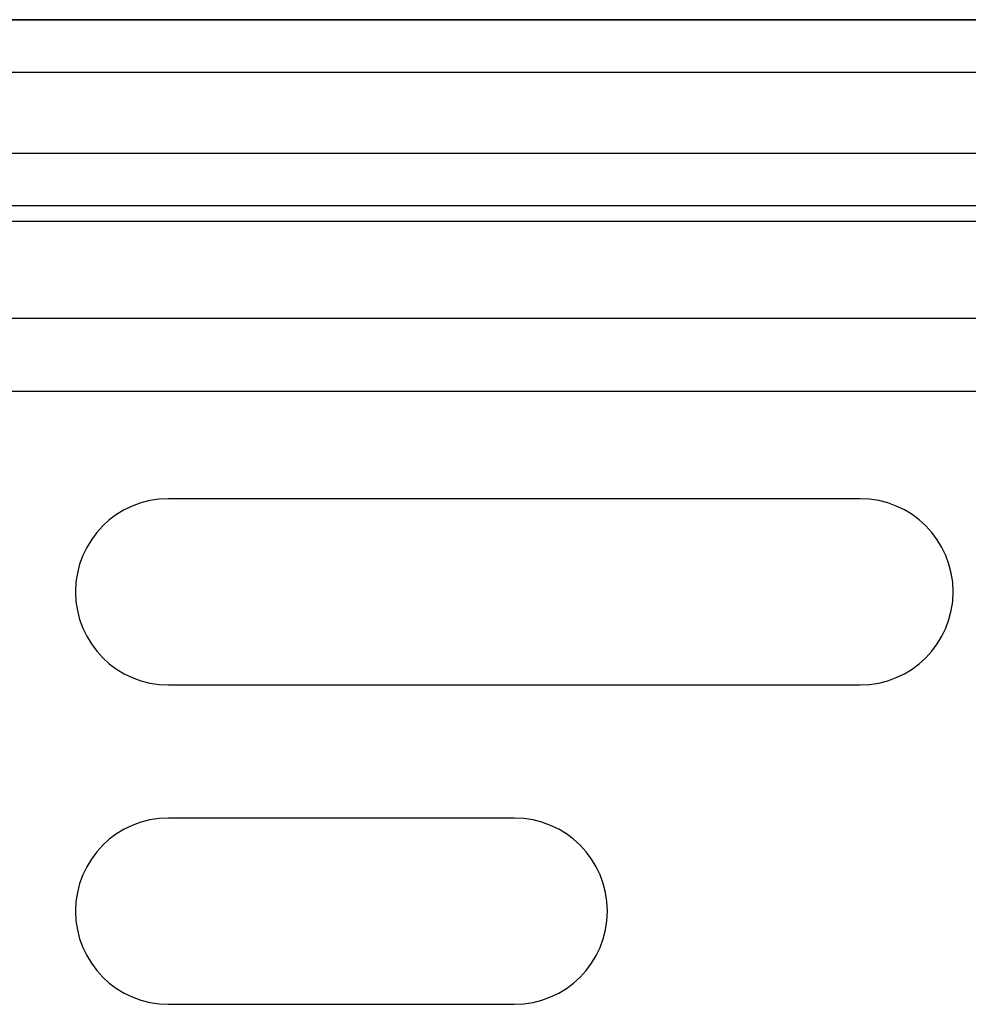
# Model space of a CAD drawing. Units: millimetres. Extents: x 24 to 1152, y -656 to 273.
# Drawn here: x 762 to 798, y -124 to -87 of the extents above; entities that cross this region are included whole.
import ezdxf

# ---------------------------------------------------------------- set-up
doc = ezdxf.new("R2010")
doc.units = ezdxf.units.MM
doc.linetypes.add('DASHED', pattern=[9.652, 8.128, -1.524])
doc.layers.add('nevidi', color=4, linetype='DASHED')

msp = doc.modelspace()

# ---------------------------------------------------------------- linework, layer by layer
at = {"color": 2}
for p, q in [((809.01, -86.806), (726.99, -86.806)), ((726.99, -86.806), (809.01, -86.806)), ((809.01, -86.806), (726.99, -86.806)), ((726.99, -86.806), (809.01, -86.806)), ((809, -93.806), (727, -93.806)), ((809, -93.806), (727, -93.806)), ((809, -93.806), (727, -93.806)), ((809, -93.806), (727, -93.806)), ((794, -104.806), (768, -104.806)), ((794, -104.806), (768, -104.806)), ((773.522, -104.857), (773.521, -104.858)), ((773.522, -104.857), (773.521, -104.858)), ((773.522, -104.858), (773.523, -104.857)), ((773.522, -104.858), (773.523, -104.857)), ((794.886, -111.684), (794.885, -111.686)), ((794.886, -111.684), (794.885, -111.686)), ((768, -111.806), (794, -111.806)), ((768, -111.806), (794, -111.806)), ((781, -116.806), (768, -116.806)), ((781, -116.806), (768, -116.806)), ((768, -123.806), (781, -123.806)), ((768, -123.806), (781, -123.806))]:
    msp.add_line(p, q, dxfattribs=at)
for centre, start, end in [((768, -108.306), 90, 270), ((768, -108.306), 90, 270), ((794, -108.306), 270, 90), ((794, -108.306), 270, 90), ((768, -120.306), 90, 270), ((768, -120.306), 90, 270), ((781, -120.306), 270, 90), ((781, -120.306), 270, 90)]:
    msp.add_arc(centre, 3.5, start, end, dxfattribs=at)
at = {"layer": 'nevidi', "color": 7, "linetype": 'Continuous'}
for p, q in [((809.845, -88.796), (726.155, -88.796)), ((809.845, -88.796), (726.155, -88.796)), ((727, -91.816), (809, -91.816)), ((727, -91.816), (809, -91.816)), ((809, -94.392), (727, -94.392)), ((809, -94.392), (727, -94.392)), ((678, -98.018), (807, -98.018)), ((678, -98.018), (807, -98.018)), ((803.004, -100.782), (678, -100.782)), ((803.004, -100.782), (678, -100.782))]:
    msp.add_line(p, q, dxfattribs=at)

doc.saveas('drawing.dxf')
